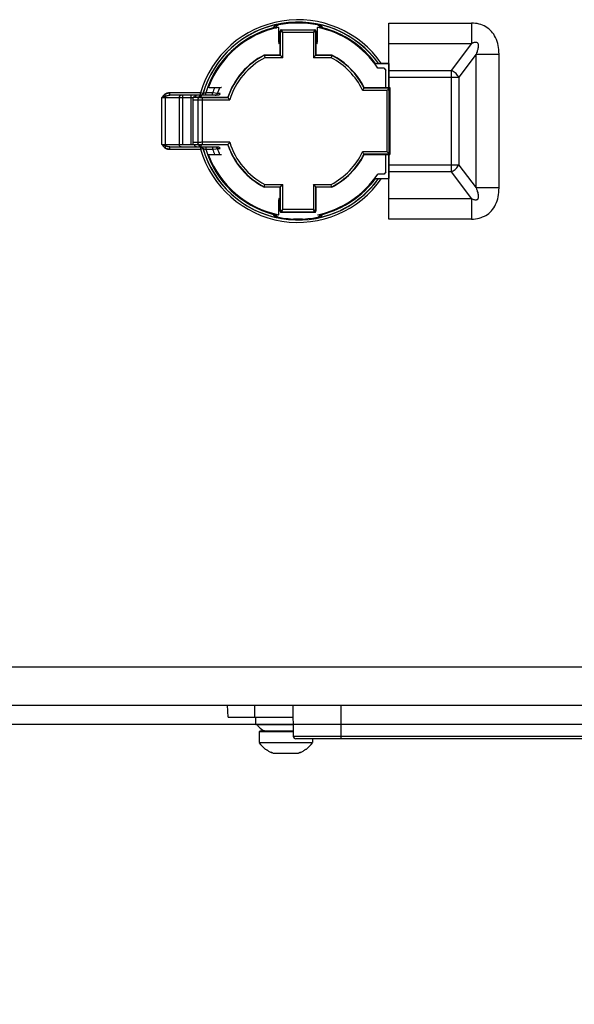
# Model space of a CAD drawing. Units: inches. Extents: x 0 to 1734, y 0 to 1122.
# Drawn here: x 1115 to 1173, y 385 to 489 of the extents above; entities that cross this region are included whole.
import ezdxf

# ---------------------------------------------------------------- set-up
doc = ezdxf.new("R2010")
doc.units = ezdxf.units.IN
doc.header["$LTSCALE"] = 1.87
doc.header["$MEASUREMENT"] = 0
doc.header["$PDMODE"] = 3
doc.header["$PDSIZE"] = 0.3125
doc.layers.get('0').update_dxf_attribs({"linetype": 'CONTINUOUS'})
doc.layers.get('Defpoints').update_dxf_attribs({"linetype": 'CONTINUOUS'})
doc.layers.add('DATUM_CURVE', color=7, linetype='CONTINUOUS')
doc.styles.get("Standard").update_dxf_attribs({"font": 'txt', "width": 0.8})
doc.dimstyles.new('DIMSTYLE_1', dxfattribs={"dimscale": 25.4, "dimtxt": 0.15625, "dimasz": 0.1875, "dimexe": 0.125, "dimexo": 0.0625, "dimgap": 0.078125, "dimtad": 0, "dimtih": 1, "dimtoh": 1, "dimdec": 0, "dimzin": 4, "dimdsep": 46, "dimtxsty": 'STANDARD', "dimblk": 'CLOSED', "dimcen": 0.09, "dimadec": 0, "dimazin": 0, "dimtfac": 1, "dimtdec": 0, "dimtofl": 0, "dimtmove": 0, "dimatfit": 3, "dimldrblk": 'CLOSED', "dimfxl": 1, "dimtolj": 1, "dimtzin": 4, "dimarcsym": 0})

# ---------------------------------------------------------------- blocks, each defined once
blk = doc.blocks.new('_CLOSED')
at = {"color": 0, "linetype": 'ByBlock'}
for p, q in [((0, 0), (-1, 0.167)), ((-1, 0.167), (-1, -0.167)), ((-1, -0.167), (0, 0)), ((-1, 0), (0, 0))]:
    blk.add_line(p, q, dxfattribs=at)
blk = doc.blocks.new('*D2')
at = {"color": 0, "linetype": 'Continuous', "lineweight": -2, "transparency": 16777216}
for p, q in [((979.75, 415.31), (979.75, 377.64)), ((1230.67, 397.66), (1230.67, 377.64)), ((984.52, 380.81), (1093.17, 380.81)), ((1225.9, 380.81), (1117.25, 380.81))]:
    blk.add_line(p, q, dxfattribs=at)
at = {"layer": 'Defpoints', "color": 0, "linetype": 'Continuous', "transparency": 16777216}
for p in [(979.75, 416.89), (1230.67, 399.25), (1230.67, 380.81)]:
    blk.add_point(p, dxfattribs=at)
at = {"color": 0, "linetype": 'Continuous', "lineweight": -2, "transparency": 16777216, "xscale": 4.762499999999999, "yscale": 4.762499999999999, "zscale": 4.762499999999999, "rotation": 180}
blk.add_blockref('_CLOSED', (979.75, 380.81), dxfattribs=at)
at = {"color": 0, "linetype": 'Continuous', "lineweight": -2, "transparency": 16777216, "xscale": 4.762499999999999, "yscale": 4.762499999999999, "zscale": 4.762499999999999}
blk.add_blockref('_CLOSED', (1230.67, 380.81), dxfattribs=at)
at = {"color": 0, "linetype": 'Continuous', "transparency": 16777216, "insert": (1105.21, 382.8), "char_height": 3.9688, "attachment_point": 2}
blk.add_mtext('\\A1;251 REF', dxfattribs=at)

msp = doc.modelspace()

# ---------------------------------------------------------------- linework, layer by layer
at = {"color": 9, "linetype": 'Continuous'}
for p, q in [((1141.57, 487.87), (1141.59, 487.93)), ((1141.57, 487.87), (1141.87, 487.87)), ((1141.57, 487.79), (1141.57, 487.87)), ((1141.86, 487.96), (1141.87, 487.97)), ((1141.87, 487.97), (1141.87, 487.98)), ((1142.08, 488.25), (1142.07, 488.17)), ((1142.28, 487.5), (1142.25, 487.53)), ((1142.53, 487.37), (1142.28, 487.5)), ((1142.28, 484.99), (1142.28, 487.5)), ((1142.4, 487.63), (1142.38, 487.65)), ((1145.86, 487.63), (1142.4, 487.63)), ((1142.53, 487.37), (1142.4, 487.63)), ((1145.82, 487.55), (1145.79, 487.48)), ((1145.89, 487.65), (1145.86, 487.63)), ((1145.99, 487.5), (1145.98, 487.5)), ((1146.01, 487.53), (1145.99, 487.5)), ((1145.99, 487.5), (1145.99, 484.99)), ((1146.19, 488.23), (1146.19, 488.25)), ((1146.19, 488.17), (1146.19, 488.23)), ((1146.39, 487.97), (1146.39, 487.98)), ((1146.41, 487.96), (1146.39, 487.97)), ((1146.69, 487.87), (1146.39, 487.87)), ((1146.68, 487.93), (1146.69, 487.87)), ((1146.69, 487.87), (1146.69, 487.79)), ((1153.67, 488.37), (1162.32, 488.37)), ((1162.32, 488.37), (1162.32, 486.24)), ((1145.74, 487.37), (1142.53, 487.37)), ((1142.53, 484.73), (1142.53, 487.37)), ((1145.76, 487.39), (1145.74, 487.37)), ((1145.74, 487.37), (1145.74, 484.73)), ((1145.84, 487.43), (1145.76, 487.39)), ((1153.67, 486.24), (1162.32, 486.24)), ((1162.32, 486.24), (1160.19, 483.4)), ((1142.28, 484.99), (1140.6, 484.99)), ((1142.53, 484.73), (1140.66, 484.73)), ((1147.61, 484.73), (1145.74, 484.73)), ((1147.67, 484.99), (1145.99, 484.99)), ((1162.8, 485.1), (1160.99, 482.69)), ((1162.8, 485.1), (1165.21, 485.1)), ((1162.8, 471.08), (1162.8, 485.1)), ((1165.21, 471.08), (1165.21, 485.1)), ((1153.67, 483.4), (1160.19, 483.4)), ((1160.19, 483.4), (1160.19, 472.77)), ((1153.67, 482.69), (1160.99, 482.69)), ((1160.99, 482.69), (1160.99, 473.48)), ((1150.9, 481.32), (1153.49, 481.32)), ((1151.06, 481.57), (1153.74, 481.57)), ((1153.49, 474.85), (1153.49, 481.32)), ((1153.74, 474.6), (1153.74, 481.57)), ((1129.87, 480.55), (1133.15, 480.55)), ((1129.87, 475.63), (1129.87, 480.55)), ((1130.03, 480.6), (1129.97, 480.58)), ((1130.27, 480.7), (1130.12, 480.85)), ((1130.27, 480.7), (1130.2, 480.67)), ((1130.23, 475.63), (1130.23, 480.55)), ((1133.92, 481.05), (1130.69, 481.05)), ((1130.69, 480.8), (1130.69, 481.05)), ((1131.69, 475.63), (1131.69, 480.55)), ((1132.05, 475.63), (1132.05, 480.8)), ((1132.94, 475.63), (1132.94, 480.8)), ((1133.15, 480.58), (1133.27, 480.58)), ((1133.15, 480.33), (1133.24, 480.33)), ((1133.24, 480.33), (1133.33, 480.33)), ((1133.27, 480.58), (1133.4, 480.58)), ((1133.4, 480.58), (1133.51, 480.58)), ((1133.62, 480.32), (1133.69, 480.32)), ((1133.62, 480.32), (1133.62, 475.85)), ((1133.69, 480.32), (1133.76, 480.32)), ((1133.76, 480.32), (1133.89, 480.32)), ((1133.89, 480.32), (1134.02, 480.32)), ((1133.9, 480.57), (1133.95, 480.57)), ((1134.16, 480.98), (1133.92, 481.05)), ((1133.92, 480.8), (1133.92, 481.05)), ((1133.95, 480.57), (1134, 480.57)), ((1134, 480.57), (1134.06, 480.57)), ((1134.02, 480.32), (1136.97, 480.32)), ((1134.06, 480.57), (1136.79, 480.57)), ((1134.11, 475.6), (1134.11, 480.57)), ((1134.18, 480.98), (1134.16, 480.98)), ((1134.31, 481.01), (1134.27, 481)), ((1134.37, 481.02), (1134.31, 481.01)), ((1134.44, 481.04), (1134.37, 481.02)), ((1134.46, 481.05), (1134.44, 481.04)), ((1135.18, 481.05), (1134.46, 481.05)), ((1134.46, 480.8), (1134.46, 481.05)), ((1135.23, 481.04), (1135.18, 481.05)), ((1135.18, 480.8), (1135.18, 481.05)), ((1135.43, 481.01), (1135.23, 481.04)), ((1135.66, 480.97), (1135.43, 481.01)), ((1135.67, 480.97), (1135.66, 480.97)), ((1135.97, 480.97), (1135.67, 480.97)), ((1129.87, 475.63), (1133.15, 475.63)), ((1129.87, 475.63), (1129.93, 475.61)), ((1129.87, 475.63), (1129.9, 475.59)), ((1129.9, 475.59), (1129.93, 475.55)), ((1130.27, 475.48), (1130.12, 475.32)), ((1130.2, 475.5), (1130.27, 475.48)), ((1130.69, 475.13), (1130.69, 475.38)), ((1130.69, 475.13), (1133.92, 475.13)), ((1133.27, 475.59), (1133.15, 475.59)), ((1133.4, 475.59), (1133.27, 475.59)), ((1133.37, 475.84), (1133.28, 475.84)), ((1133.45, 475.84), (1133.37, 475.84)), ((1133.51, 475.59), (1133.4, 475.59)), ((1133.62, 475.59), (1133.51, 475.59)), ((1133.69, 475.85), (1133.62, 475.85)), ((1133.76, 475.85), (1133.69, 475.85)), ((1133.89, 475.85), (1133.76, 475.85)), ((1133.87, 475.6), (1133.83, 475.6)), ((1133.92, 475.6), (1133.87, 475.6)), ((1134.02, 475.86), (1133.89, 475.85)), ((1133.97, 475.6), (1133.92, 475.6)), ((1133.92, 475.38), (1133.92, 475.13)), ((1133.92, 475.13), (1134.16, 475.2)), ((1134.03, 475.6), (1133.97, 475.6)), ((1136.97, 475.86), (1134.02, 475.86)), ((1134.08, 475.6), (1134.03, 475.6)), ((1136.79, 475.6), (1134.08, 475.6)), ((1134.16, 475.2), (1134.18, 475.2)), ((1134.18, 475.2), (1134.3, 475.17)), ((1134.3, 475.17), (1134.36, 475.15)), ((1134.46, 475.38), (1134.46, 475.13)), ((1134.46, 475.13), (1135.18, 475.13)), ((1135.18, 475.38), (1135.18, 475.13)), ((1135.18, 475.13), (1135.55, 475.19)), ((1135.55, 475.19), (1135.67, 475.21)), ((1135.67, 475.21), (1135.82, 475.21)), ((1135.82, 475.21), (1135.97, 475.21)), ((1153.49, 474.85), (1150.9, 474.85)), ((1153.74, 474.6), (1151.06, 474.6)), ((1160.99, 473.48), (1153.67, 473.48)), ((1160.99, 473.48), (1162.8, 471.08)), ((1160.19, 472.77), (1153.67, 472.77)), ((1160.19, 472.77), (1162.32, 469.94)), ((1140.6, 471.19), (1142.28, 471.19)), ((1140.66, 471.44), (1142.53, 471.44)), ((1142.28, 468.67), (1142.28, 471.19)), ((1142.53, 468.8), (1142.53, 471.44)), ((1145.74, 471.44), (1147.61, 471.44)), ((1145.74, 471.44), (1145.74, 468.8)), ((1145.99, 471.19), (1147.67, 471.19)), ((1145.99, 471.19), (1145.99, 468.67)), ((1165.21, 471.08), (1162.8, 471.08)), ((1162.32, 469.94), (1153.67, 469.94)), ((1162.32, 469.94), (1162.32, 467.81)), ((1141.57, 468.3), (1141.57, 468.38)), ((1141.57, 468.3), (1141.87, 468.3)), ((1141.59, 468.25), (1141.57, 468.3)), ((1141.86, 468.21), (1141.87, 468.2)), ((1141.87, 468.2), (1141.87, 468.19)), ((1142.07, 468), (1142.08, 467.94)), ((1142.08, 467.94), (1142.08, 467.93)), ((1142.25, 468.65), (1142.28, 468.67)), ((1142.28, 468.67), (1142.53, 468.8)), ((1142.38, 468.52), (1142.4, 468.55)), ((1142.4, 468.55), (1142.53, 468.8)), ((1145.86, 468.55), (1142.4, 468.55)), ((1145.74, 468.8), (1142.53, 468.8)), ((1145.99, 468.67), (1145.74, 468.8)), ((1145.86, 468.55), (1145.74, 468.8)), ((1145.89, 468.52), (1145.86, 468.55)), ((1146.01, 468.65), (1145.99, 468.67)), ((1146.19, 467.93), (1146.19, 468)), ((1146.39, 468.3), (1146.69, 468.3)), ((1146.63, 468.25), (1146.68, 468.25)), ((1146.68, 468.25), (1146.69, 468.3)), ((1146.69, 468.3), (1146.69, 468.38)), ((1162.32, 467.81), (1153.67, 467.81)), ((984.31, 420.83), (1226.82, 420.83)), ((1139.62, 415.56), (1139.62, 416.81)), ((1148.65, 413.3), (1148.65, 416.81)), ((1223.13, 413.55), (1143.64, 413.55))]:
    msp.add_line(p, q, dxfattribs=at)
at = {"color": 7, "linetype": 'Continuous'}
for p, q in [((1141.87, 487.87), (1141.87, 487.98)), ((1142.13, 486.36), (1142.12, 487.68)), ((1142.25, 485.01), (1142.25, 487.53)), ((1142.38, 487.65), (1145.89, 487.65)), ((1144.61, 488.37), (1143.66, 488.37)), ((1146.01, 485.01), (1146.01, 487.53)), ((1146.39, 487.98), (1146.39, 487.87)), ((1153.67, 481.6), (1153.67, 488.37)), ((1142.13, 486.23), (1142.15, 486.18)), ((1146.11, 486.18), (1146.13, 486.23)), ((1140.59, 485.01), (1142.25, 485.01)), ((1140.59, 485.01), (1140.6, 484.99)), ((1142.28, 484.99), (1142.25, 485.01)), ((1142.39, 484.88), (1142.4, 484.86)), ((1142.4, 484.86), (1142.51, 484.75)), ((1142.51, 484.75), (1142.53, 484.73)), ((1145.75, 484.75), (1145.74, 484.73)), ((1145.86, 484.86), (1145.75, 484.75)), ((1145.88, 484.88), (1145.86, 484.86)), ((1145.99, 484.99), (1146.01, 485.01)), ((1146.01, 485.01), (1147.67, 485.01)), ((1147.66, 484.96), (1147.64, 484.88)), ((1147.64, 484.88), (1147.64, 484.86)), ((1147.67, 485.01), (1147.67, 484.99)), ((1152.16, 484.11), (1153.67, 484.11)), ((1153.18, 483.64), (1152.49, 483.64)), ((1153.18, 483.64), (1153.18, 483.64)), ((1153.18, 483.64), (1153.35, 483.39)), ((1153.35, 481.6), (1153.35, 483.39)), ((1136.05, 481.61), (1136.09, 481.6)), ((1136.11, 481.6), (1136.09, 481.6)), ((1151.06, 481.57), (1151.07, 481.6)), ((1151.07, 481.6), (1152.26, 481.6)), ((1152.26, 481.6), (1153.77, 481.6)), ((1153.51, 481.34), (1153.49, 481.32)), ((1153.66, 481.5), (1153.51, 481.34)), ((1153.74, 481.57), (1153.77, 481.6)), ((1153.77, 481.6), (1153.77, 474.58)), ((1133.92, 480.8), (1130.69, 480.8)), ((1133.57, 480.59), (1133.15, 480.59)), ((1133.15, 475.59), (1133.15, 480.59)), ((1135.73, 480.8), (1133.94, 480.8)), ((1134.03, 480.6), (1136.77, 480.6)), ((1136.77, 480.6), (1136.79, 480.57)), ((1130.69, 475.38), (1133.92, 475.38)), ((1133.57, 475.59), (1133.15, 475.59)), ((1133.93, 475.38), (1135.73, 475.38)), ((1136.77, 475.58), (1134.03, 475.58)), ((1136.77, 475.58), (1136.79, 475.6)), ((1135.93, 474.55), (1135.01, 474.55)), ((1136.09, 474.57), (1136.05, 474.56)), ((1136.09, 474.57), (1136.11, 474.57)), ((1151.06, 474.6), (1151.07, 474.57)), ((1151.07, 474.57), (1152.26, 474.57)), ((1152.26, 474.57), (1153.77, 474.58)), ((1153.35, 472.78), (1153.35, 474.58)), ((1153.51, 474.83), (1153.49, 474.85)), ((1153.66, 474.68), (1153.51, 474.83)), ((1153.67, 467.81), (1153.67, 474.58)), ((1153.74, 474.6), (1153.77, 474.58)), ((1152.16, 472.07), (1153.67, 472.07)), ((1153.18, 472.53), (1152.49, 472.53)), ((1153.35, 472.78), (1153.18, 472.53)), ((1153.18, 472.53), (1153.18, 472.53)), ((1140.59, 471.16), (1140.6, 471.19)), ((1142.25, 471.16), (1140.59, 471.16)), ((1140.6, 471.21), (1140.62, 471.29)), ((1140.62, 471.29), (1140.63, 471.32)), ((1142.28, 471.19), (1142.25, 471.16)), ((1142.25, 468.65), (1142.25, 471.16)), ((1142.39, 471.3), (1142.4, 471.31)), ((1142.4, 471.31), (1142.51, 471.42)), ((1142.51, 471.42), (1142.53, 471.44)), ((1145.75, 471.42), (1145.74, 471.44)), ((1145.86, 471.31), (1145.75, 471.42)), ((1145.88, 471.3), (1145.86, 471.31)), ((1145.99, 471.19), (1146.01, 471.16)), ((1147.67, 471.16), (1146.01, 471.16)), ((1146.01, 468.65), (1146.01, 471.16)), ((1147.61, 471.41), (1147.61, 471.44)), ((1147.65, 471.27), (1147.61, 471.41)), ((1147.66, 471.21), (1147.65, 471.27)), ((1147.67, 471.16), (1147.67, 471.19)), ((1142.15, 469.99), (1142.13, 469.94)), ((1141.87, 468.19), (1141.87, 468.3)), ((1142.38, 468.52), (1145.89, 468.52)), ((1146.39, 468.19), (1146.39, 468.3)), ((1144.61, 467.81), (1143.66, 467.81)), ((983.38, 416.81), (1227.23, 416.81)), ((1136.82, 415.56), (1136.75, 416.81)), ((1143.59, 416.81), (1143.64, 413.55)), ((1136.82, 415.56), (1143.61, 415.56)), ((1139.7, 414.8), (1139.7, 415.56)), ((1139.7, 414.8), (1143.62, 414.8)), ((1140.13, 414.09), (1140.06, 414.02)), ((1143.64, 414.02), (1140.06, 414.02)), ((1140.06, 414.02), (1140.06, 412.89)), ((1143.63, 414.09), (1140.13, 414.09)), ((1222.88, 413.3), (1143.89, 413.3)), ((1145.64, 413.3), (1145.64, 412.89)), ((1140.06, 412.89), (1145.64, 412.89)), ((1140.72, 412.19), (1140.72, 412.22)), ((1140.84, 412.13), (1140.78, 412.17)), ((1140.84, 412.13), (1140.9, 412.09)), ((1140.96, 412.05), (1140.9, 412.09)), ((1144.98, 412.22), (1144.98, 412.19)), ((1141.1, 411.97), (1141.17, 411.93)), ((1141.52, 411.78), (1144.18, 411.78)), ((1144.25, 411.81), (1144.18, 411.78)), ((1144.25, 411.81), (1144.32, 411.84)), ((1144.38, 411.87), (1144.32, 411.84)), ((1144.32, 411.84), (1144.38, 411.87)), ((1144.52, 411.93), (1144.59, 411.97))]:
    msp.add_line(p, q, dxfattribs=at)
at = {"color": 9, "linetype": 'Continuous'}
for points in [[(1141.59, 487.93), (1141.64, 487.93), (1141.69, 487.93), (1141.73, 487.93), (1141.77, 487.94), (1141.81, 487.95), (1141.84, 487.95), (1141.86, 487.96)], [(1141.59, 487.93), (1141.59, 487.95), (1141.6, 487.96)], [(1141.6, 487.96), (1141.61, 487.98), (1141.63, 488), (1141.64, 488.02), (1141.66, 488.04), (1141.67, 488.05), (1141.69, 488.07), (1141.71, 488.09), (1141.73, 488.1), (1141.76, 488.12), (1141.78, 488.13), (1141.81, 488.15), (1141.83, 488.16), (1141.86, 488.18), (1141.89, 488.19), (1141.93, 488.2), (1141.96, 488.22), (1142, 488.23), (1142.04, 488.24), (1142.08, 488.25)], [(1142.28, 487.5), (1142.28, 487.52), (1142.28, 487.54), (1142.29, 487.56), (1142.31, 487.58), (1142.32, 487.6), (1142.34, 487.61), (1142.36, 487.62), (1142.38, 487.62), (1142.4, 487.63)], [(1145.79, 487.48), (1145.75, 487.4), (1145.74, 487.37)], [(1145.86, 487.63), (1145.86, 487.62), (1145.82, 487.55)], [(1145.98, 487.5), (1145.89, 487.45), (1145.84, 487.43)], [(1145.99, 487.5), (1145.99, 487.52), (1145.98, 487.54), (1145.97, 487.56), (1145.96, 487.58), (1145.94, 487.6), (1145.92, 487.61), (1145.91, 487.62), (1145.88, 487.62), (1145.86, 487.63)], [(1146.19, 488.25), (1146.21, 488.24), (1146.22, 488.24), (1146.24, 488.23), (1146.26, 488.23), (1146.28, 488.22), (1146.29, 488.22), (1146.31, 488.21), (1146.33, 488.21), (1146.34, 488.2), (1146.36, 488.19), (1146.38, 488.19), (1146.39, 488.18), (1146.41, 488.17), (1146.42, 488.17), (1146.44, 488.16), (1146.45, 488.15), (1146.47, 488.14), (1146.48, 488.13), (1146.5, 488.12), (1146.51, 488.12), (1146.53, 488.11), (1146.54, 488.1), (1146.55, 488.09), (1146.57, 488.08), (1146.58, 488.07), (1146.59, 488.06), (1146.6, 488.04), (1146.61, 488.03), (1146.62, 488.02), (1146.63, 488.01), (1146.64, 488), (1146.65, 487.98), (1146.66, 487.97), (1146.67, 487.95), (1146.67, 487.94), (1146.68, 487.93)], [(1146.68, 487.93), (1146.63, 487.93), (1146.58, 487.93), (1146.53, 487.93), (1146.49, 487.94), (1146.46, 487.95), (1146.43, 487.95), (1146.41, 487.96)], [(1165.21, 485.1), (1165.2, 485.34), (1165.19, 485.58), (1165.16, 485.81), (1165.12, 486.03), (1165.07, 486.24), (1165.01, 486.45), (1164.93, 486.65), (1164.85, 486.84), (1164.75, 487.02), (1164.65, 487.19), (1164.53, 487.35), (1164.41, 487.5), (1164.28, 487.64), (1164.13, 487.76), (1163.98, 487.88), (1163.83, 487.98), (1163.66, 488.07), (1163.49, 488.15), (1163.31, 488.21), (1163.13, 488.27), (1162.93, 488.31), (1162.74, 488.34), (1162.53, 488.36), (1162.32, 488.37)], [(1162.32, 486.24), (1162.41, 486.28), (1162.49, 486.32), (1162.56, 486.34), (1162.63, 486.36), (1162.7, 486.37), (1162.76, 486.38), (1162.81, 486.37), (1162.86, 486.36), (1162.9, 486.34), (1162.94, 486.31), (1162.97, 486.27), (1163, 486.23), (1163.01, 486.17), (1163.03, 486.11), (1163.03, 486.04), (1163.03, 485.96), (1163.03, 485.88), (1163.01, 485.79), (1162.99, 485.69), (1162.97, 485.58), (1162.93, 485.47), (1162.9, 485.35), (1162.85, 485.23), (1162.8, 485.1)], [(1160.99, 482.69), (1160.94, 482.79), (1160.87, 482.88), (1160.8, 482.98), (1160.71, 483.07), (1160.62, 483.15), (1160.52, 483.23), (1160.41, 483.29), (1160.3, 483.35), (1160.19, 483.4)], [(1130.07, 480.8), (1130.05, 480.78), (1130.04, 480.76), (1130.02, 480.74), (1130, 480.72), (1129.99, 480.7), (1129.97, 480.68), (1129.96, 480.66), (1129.94, 480.64), (1129.92, 480.62), (1129.91, 480.59), (1129.89, 480.57), (1129.87, 480.55)], [(1129.97, 480.58), (1129.91, 480.56), (1129.87, 480.55)], [(1130.2, 480.67), (1130.18, 480.66), (1130.16, 480.65), (1130.14, 480.64), (1130.11, 480.63), (1130.09, 480.62), (1130.06, 480.61), (1130.03, 480.6)], [(1130.12, 480.85), (1130.12, 480.84), (1130.11, 480.83), (1130.1, 480.83), (1130.09, 480.82), (1130.08, 480.81), (1130.07, 480.8)], [(1130.29, 480.96), (1130.27, 480.95), (1130.25, 480.94), (1130.23, 480.93), (1130.2, 480.91), (1130.18, 480.9), (1130.16, 480.88), (1130.14, 480.87), (1130.12, 480.85)], [(1130.23, 480.55), (1130.23, 480.57), (1130.23, 480.6), (1130.24, 480.63), (1130.24, 480.65), (1130.25, 480.68), (1130.27, 480.7)], [(1130.27, 480.7), (1130.28, 480.71), (1130.29, 480.72), (1130.31, 480.72), (1130.33, 480.73), (1130.34, 480.74), (1130.36, 480.74), (1130.37, 480.75), (1130.39, 480.75), (1130.41, 480.76), (1130.43, 480.77), (1130.45, 480.77), (1130.47, 480.77), (1130.49, 480.78), (1130.51, 480.78), (1130.53, 480.79), (1130.56, 480.79), (1130.58, 480.79), (1130.61, 480.79), (1130.63, 480.8), (1130.66, 480.8), (1130.69, 480.8)], [(1130.69, 481.05), (1130.65, 481.05), (1130.61, 481.04), (1130.58, 481.04), (1130.54, 481.04), (1130.51, 481.03), (1130.48, 481.03), (1130.45, 481.02), (1130.42, 481.01), (1130.39, 481), (1130.37, 480.99), (1130.34, 480.98), (1130.32, 480.97), (1130.29, 480.96)], [(1131.69, 480.55), (1131.69, 480.59), (1131.7, 480.63), (1131.71, 480.67), (1131.73, 480.71), (1131.75, 480.74), (1131.78, 480.76), (1131.81, 480.78), (1131.84, 480.79), (1131.87, 480.8)], [(1133.32, 480.67), (1133.34, 480.71), (1133.36, 480.74), (1133.39, 480.76), (1133.41, 480.78), (1133.44, 480.79), (1133.48, 480.8)], [(1133.33, 480.33), (1133.41, 480.33), (1133.45, 480.33), (1133.49, 480.33), (1133.52, 480.33), (1133.56, 480.33), (1133.59, 480.33), (1133.62, 480.32)], [(1133.51, 480.58), (1133.62, 480.58), (1133.67, 480.58), (1133.72, 480.58), (1133.77, 480.58)], [(1133.81, 480.57), (1133.79, 480.57), (1133.76, 480.56), (1133.74, 480.55), (1133.72, 480.54), (1133.7, 480.52), (1133.68, 480.5), (1133.66, 480.47), (1133.65, 480.45), (1133.64, 480.42), (1133.63, 480.39), (1133.62, 480.36), (1133.62, 480.32)], [(1133.77, 480.63), (1133.78, 480.67), (1133.8, 480.71), (1133.82, 480.74), (1133.85, 480.76)], [(1133.77, 480.58), (1133.83, 480.57), (1133.85, 480.57), (1133.9, 480.57)], [(1133.94, 480.8), (1133.97, 480.8), (1134.01, 480.81), (1134.04, 480.82), (1134.07, 480.84), (1134.1, 480.86), (1134.13, 480.88), (1134.15, 480.91), (1134.17, 480.94), (1134.18, 480.98)], [(1134.22, 480.99), (1134.21, 480.99), (1134.2, 480.98), (1134.19, 480.98), (1134.18, 480.98), (1134.18, 480.98)], [(1134.27, 481), (1134.26, 481), (1134.22, 480.99)], [(1135.44, 480.8), (1135.47, 480.8), (1135.51, 480.81), (1135.54, 480.82), (1135.57, 480.83)], [(1135.57, 480.83), (1135.6, 480.85), (1135.62, 480.88), (1135.64, 480.91), (1135.66, 480.94), (1135.67, 480.97)], [(1129.93, 475.61), (1129.98, 475.59), (1130.01, 475.58), (1130.03, 475.57), (1130.05, 475.56), (1130.08, 475.55), (1130.1, 475.55), (1130.12, 475.54), (1130.13, 475.53), (1130.15, 475.52), (1130.17, 475.52), (1130.19, 475.51), (1130.2, 475.5)], [(1129.93, 475.55), (1129.94, 475.53), (1129.96, 475.51), (1129.97, 475.5), (1129.98, 475.48), (1129.99, 475.46), (1130.01, 475.45), (1130.02, 475.43), (1130.03, 475.42), (1130.04, 475.41), (1130.06, 475.39), (1130.07, 475.38)], [(1130.07, 475.38), (1130.08, 475.37), (1130.09, 475.36), (1130.1, 475.35), (1130.11, 475.34), (1130.11, 475.33), (1130.12, 475.32)], [(1130.12, 475.32), (1130.15, 475.3), (1130.18, 475.28), (1130.21, 475.26), (1130.24, 475.24), (1130.27, 475.22), (1130.31, 475.2), (1130.34, 475.19), (1130.38, 475.18), (1130.42, 475.16), (1130.46, 475.15), (1130.5, 475.14), (1130.55, 475.14), (1130.59, 475.13), (1130.64, 475.13), (1130.69, 475.13)], [(1130.27, 475.48), (1130.25, 475.5), (1130.24, 475.52), (1130.24, 475.55), (1130.23, 475.57), (1130.23, 475.6), (1130.23, 475.63)], [(1130.69, 475.38), (1130.65, 475.38), (1130.62, 475.38), (1130.58, 475.38), (1130.55, 475.39), (1130.52, 475.39), (1130.49, 475.4), (1130.46, 475.4), (1130.43, 475.41), (1130.4, 475.42), (1130.38, 475.42), (1130.35, 475.43), (1130.33, 475.44), (1130.31, 475.45), (1130.28, 475.46), (1130.27, 475.48)], [(1131.87, 475.38), (1131.84, 475.38), (1131.81, 475.39), (1131.78, 475.41), (1131.75, 475.44), (1131.73, 475.47), (1131.71, 475.5), (1131.7, 475.54), (1131.69, 475.58), (1131.69, 475.63)], [(1133.28, 475.84), (1133.19, 475.84), (1133.15, 475.84)], [(1133.48, 475.38), (1133.44, 475.38), (1133.41, 475.39), (1133.39, 475.41), (1133.36, 475.44), (1133.34, 475.47), (1133.32, 475.5), (1133.31, 475.54), (1133.3, 475.58), (1133.3, 475.63)], [(1133.62, 475.85), (1133.59, 475.85), (1133.56, 475.85), (1133.52, 475.85), (1133.49, 475.84), (1133.45, 475.84)], [(1133.81, 475.6), (1133.79, 475.6), (1133.76, 475.61), (1133.74, 475.62), (1133.72, 475.64), (1133.7, 475.65), (1133.68, 475.68), (1133.66, 475.7), (1133.65, 475.73), (1133.64, 475.76), (1133.63, 475.79), (1133.62, 475.82), (1133.62, 475.85)], [(1133.83, 475.6), (1133.77, 475.6), (1133.72, 475.6), (1133.67, 475.6), (1133.62, 475.59)], [(1133.78, 475.5), (1133.77, 475.54), (1133.76, 475.58), (1133.76, 475.63)], [(1133.93, 475.38), (1133.9, 475.38), (1133.87, 475.39), (1133.85, 475.41), (1133.82, 475.44), (1133.8, 475.47), (1133.78, 475.5)], [(1133.94, 475.38), (1133.97, 475.37), (1134.01, 475.37), (1134.04, 475.35), (1134.07, 475.34), (1134.1, 475.32), (1134.13, 475.29), (1134.15, 475.26), (1134.17, 475.23), (1134.18, 475.2)], [(1134.36, 475.15), (1134.39, 475.14), (1134.42, 475.14), (1134.46, 475.13)], [(1135.44, 475.38), (1135.47, 475.37), (1135.51, 475.37), (1135.54, 475.36), (1135.57, 475.34)], [(1135.57, 475.34), (1135.6, 475.32), (1135.62, 475.3), (1135.64, 475.27), (1135.66, 475.24), (1135.67, 475.21)], [(1160.19, 472.77), (1160.3, 472.82), (1160.41, 472.88), (1160.52, 472.95), (1160.62, 473.02), (1160.71, 473.11), (1160.8, 473.2), (1160.87, 473.29), (1160.94, 473.39), (1160.99, 473.48)], [(1162.32, 467.81), (1162.53, 467.81), (1162.74, 467.83), (1162.94, 467.86), (1163.13, 467.91), (1163.32, 467.96), (1163.49, 468.03), (1163.67, 468.11), (1163.83, 468.2), (1163.99, 468.3), (1164.14, 468.41), (1164.28, 468.54), (1164.41, 468.68), (1164.54, 468.83), (1164.65, 468.99), (1164.76, 469.16), (1164.85, 469.34), (1164.93, 469.53), (1165.01, 469.73), (1165.07, 469.94), (1165.12, 470.15), (1165.16, 470.37), (1165.19, 470.6), (1165.2, 470.83), (1165.21, 471.08)], [(1162.8, 471.08), (1162.85, 470.95), (1162.9, 470.82), (1162.93, 470.71), (1162.97, 470.59), (1162.99, 470.49), (1163.01, 470.39), (1163.03, 470.3), (1163.03, 470.21), (1163.03, 470.13), (1163.03, 470.07), (1163.01, 470), (1163, 469.95), (1162.97, 469.9), (1162.94, 469.87), (1162.9, 469.84), (1162.86, 469.82), (1162.81, 469.8), (1162.76, 469.8), (1162.7, 469.8), (1162.63, 469.81), (1162.56, 469.83), (1162.49, 469.86), (1162.41, 469.89), (1162.32, 469.94)], [(1141.59, 468.25), (1141.64, 468.25), (1141.69, 468.24), (1141.73, 468.24), (1141.77, 468.23), (1141.81, 468.23), (1141.84, 468.22), (1141.86, 468.21)], [(1142.08, 467.93), (1142.06, 467.93), (1142.04, 467.94), (1142.02, 467.94), (1142.01, 467.94), (1141.99, 467.95), (1141.97, 467.96), (1141.95, 467.96), (1141.94, 467.97), (1141.92, 467.97), (1141.91, 467.98), (1141.89, 467.99), (1141.87, 467.99), (1141.86, 468), (1141.84, 468.01), (1141.83, 468.02), (1141.81, 468.02), (1141.8, 468.03), (1141.78, 468.04), (1141.77, 468.05), (1141.75, 468.06), (1141.74, 468.07), (1141.73, 468.08), (1141.71, 468.09), (1141.7, 468.1), (1141.69, 468.11), (1141.67, 468.12), (1141.66, 468.13), (1141.65, 468.14), (1141.64, 468.15), (1141.63, 468.17), (1141.62, 468.18), (1141.61, 468.19), (1141.6, 468.21), (1141.6, 468.22), (1141.59, 468.23), (1141.59, 468.25)], [(1142.28, 468.67), (1142.28, 468.65), (1142.28, 468.63), (1142.29, 468.61), (1142.31, 468.59), (1142.32, 468.58), (1142.34, 468.57), (1142.36, 468.56), (1142.38, 468.55), (1142.4, 468.55)], [(1145.86, 468.55), (1145.88, 468.55), (1145.91, 468.56), (1145.92, 468.57), (1145.94, 468.58), (1145.96, 468.59), (1145.97, 468.61), (1145.98, 468.63), (1145.99, 468.65), (1145.99, 468.67)], [(1146.19, 467.93), (1146.22, 467.93), (1146.24, 467.94), (1146.26, 467.95), (1146.29, 467.95), (1146.31, 467.96), (1146.33, 467.97), (1146.35, 467.98), (1146.37, 467.98), (1146.39, 467.99), (1146.4, 468), (1146.42, 468.01), (1146.44, 468.01), (1146.45, 468.02), (1146.47, 468.03), (1146.48, 468.04), (1146.5, 468.05), (1146.51, 468.06), (1146.53, 468.07), (1146.54, 468.08), (1146.56, 468.09), (1146.57, 468.1), (1146.58, 468.11), (1146.6, 468.13), (1146.61, 468.14), (1146.62, 468.15), (1146.64, 468.17), (1146.65, 468.19), (1146.66, 468.21), (1146.67, 468.23), (1146.68, 468.25)], [(1146.39, 468.19), (1146.39, 468.2), (1146.41, 468.21), (1146.43, 468.22), (1146.46, 468.23), (1146.49, 468.23), (1146.53, 468.24), (1146.58, 468.24), (1146.63, 468.25)]]:
    msp.add_lwpolyline(points, dxfattribs=at)
at = {"color": 7, "linetype": 'Continuous'}
for points in [[(1141.87, 487.98), (1141.87, 488), (1141.88, 488.02), (1141.88, 488.03), (1141.88, 488.05), (1141.89, 488.07), (1141.89, 488.08), (1141.9, 488.1), (1141.91, 488.11), (1141.91, 488.12), (1141.92, 488.14), (1141.93, 488.15), (1141.94, 488.16), (1141.95, 488.17), (1141.97, 488.19), (1141.98, 488.2)], [(1142.07, 488.17), (1142.04, 488.16), (1142, 488.15), (1141.97, 488.13), (1141.94, 488.1), (1141.92, 488.07), (1141.9, 488.04), (1141.89, 488), (1141.88, 487.97), (1141.87, 487.93)], [(1141.98, 488.2), (1141.99, 488.21), (1142.01, 488.22), (1142.02, 488.23), (1142.04, 488.23), (1142.06, 488.24), (1142.08, 488.25)], [(1142.12, 487.81), (1142.12, 487.83), (1142.12, 487.85), (1142.12, 487.86), (1142.12, 487.88), (1142.11, 487.89), (1142.11, 487.9), (1142.11, 487.9), (1142.11, 487.91), (1142.11, 487.91)], [(1142.12, 487.68), (1142.12, 487.71), (1142.12, 487.74), (1142.12, 487.76), (1142.12, 487.78), (1142.12, 487.81)], [(1142.38, 487.65), (1142.36, 487.65), (1142.34, 487.65), (1142.33, 487.64), (1142.31, 487.64), (1142.3, 487.63), (1142.29, 487.62), (1142.28, 487.6), (1142.27, 487.59), (1142.26, 487.57), (1142.25, 487.56), (1142.25, 487.54), (1142.25, 487.53)], [(1146.01, 487.53), (1146.01, 487.54), (1146.01, 487.56), (1146, 487.57), (1146, 487.59), (1145.99, 487.6), (1145.98, 487.62), (1145.97, 487.63), (1145.95, 487.64), (1145.94, 487.64), (1145.92, 487.65), (1145.91, 487.65), (1145.89, 487.65)], [(1146.16, 487.91), (1146.16, 487.91), (1146.15, 487.9), (1146.15, 487.9), (1146.15, 487.89), (1146.15, 487.88), (1146.15, 487.86), (1146.15, 487.85), (1146.14, 487.83), (1146.14, 487.81)], [(1146.14, 487.81), (1146.14, 487.78), (1146.14, 487.76), (1146.14, 487.74), (1146.14, 487.71), (1146.14, 487.68), (1146.14, 486.36)], [(1146.19, 488.25), (1146.2, 488.24), (1146.21, 488.24), (1146.21, 488.24), (1146.22, 488.24), (1146.23, 488.23), (1146.24, 488.23), (1146.24, 488.22), (1146.25, 488.22), (1146.26, 488.22), (1146.27, 488.21), (1146.27, 488.21), (1146.28, 488.2), (1146.29, 488.19), (1146.3, 488.19), (1146.3, 488.18), (1146.31, 488.18), (1146.32, 488.17), (1146.32, 488.16), (1146.33, 488.16), (1146.33, 488.15), (1146.34, 488.14), (1146.34, 488.13), (1146.35, 488.12), (1146.35, 488.12), (1146.36, 488.11), (1146.36, 488.1), (1146.37, 488.09), (1146.37, 488.08), (1146.38, 488.07), (1146.38, 488.06), (1146.38, 488.05), (1146.39, 488.03), (1146.39, 488.02), (1146.39, 488.01), (1146.39, 488), (1146.39, 487.98)], [(1146.39, 487.93), (1146.39, 487.97), (1146.38, 488), (1146.36, 488.04), (1146.35, 488.07), (1146.32, 488.1), (1146.29, 488.13), (1146.26, 488.15), (1146.23, 488.16), (1146.19, 488.17)], [(1140.6, 484.99), (1140.6, 484.98), (1140.6, 484.97), (1140.6, 484.96), (1140.61, 484.93)], [(1140.61, 484.93), (1140.62, 484.91), (1140.64, 484.83)], [(1140.64, 484.83), (1140.64, 484.8), (1140.65, 484.77), (1140.66, 484.73)], [(1142.28, 484.99), (1142.28, 484.98), (1142.28, 484.98), (1142.29, 484.97), (1142.3, 484.96), (1142.31, 484.95), (1142.34, 484.92)], [(1142.34, 484.92), (1142.35, 484.91), (1142.39, 484.88)], [(1145.93, 484.92), (1145.91, 484.91), (1145.88, 484.88)], [(1145.99, 484.99), (1145.98, 484.98), (1145.98, 484.98), (1145.97, 484.97), (1145.96, 484.96), (1145.95, 484.95), (1145.93, 484.92)], [(1147.64, 484.86), (1147.61, 484.77), (1147.61, 484.73)], [(1147.67, 484.99), (1147.67, 484.98), (1147.67, 484.97), (1147.66, 484.96)], [(1134.75, 481.63), (1134.75, 481.63), (1134.76, 481.63), (1134.76, 481.63), (1134.77, 481.63), (1134.78, 481.63), (1134.8, 481.62), (1134.82, 481.62), (1134.83, 481.62), (1134.86, 481.62)], [(1134.86, 481.62), (1134.88, 481.62), (1134.9, 481.62), (1134.93, 481.62), (1134.96, 481.62), (1134.98, 481.62)], [(1134.98, 481.62), (1135.93, 481.62), (1135.95, 481.62), (1135.96, 481.62), (1135.98, 481.62), (1135.99, 481.62), (1136, 481.62), (1136.01, 481.62), (1136.02, 481.62), (1136.03, 481.62), (1136.04, 481.62), (1136.04, 481.61), (1136.05, 481.61)], [(1150.93, 481.37), (1150.91, 481.35), (1150.9, 481.32)], [(1151, 481.48), (1150.97, 481.44), (1150.96, 481.42), (1150.93, 481.37)], [(1151.03, 481.53), (1151.01, 481.5), (1151, 481.48)], [(1151.06, 481.57), (1151.05, 481.57), (1151.05, 481.56), (1151.05, 481.56), (1151.04, 481.54), (1151.03, 481.53)], [(1153.7, 481.54), (1153.68, 481.51), (1153.66, 481.5)], [(1153.74, 481.57), (1153.74, 481.57), (1153.73, 481.57), (1153.73, 481.56), (1153.72, 481.55), (1153.7, 481.54)], [(1133.92, 480.8), (1133.95, 480.8), (1133.99, 480.81), (1134.02, 480.82), (1134.05, 480.84), (1134.08, 480.86), (1134.11, 480.88), (1134.13, 480.91), (1134.15, 480.94), (1134.16, 480.98)], [(1135.97, 480.97), (1135.95, 480.93), (1135.94, 480.9), (1135.91, 480.88), (1135.89, 480.85), (1135.86, 480.83), (1135.83, 480.82), (1135.8, 480.81), (1135.76, 480.8), (1135.73, 480.8)], [(1136.79, 480.57), (1136.79, 480.57), (1136.8, 480.56), (1136.8, 480.55), (1136.81, 480.54), (1136.82, 480.53)], [(1136.82, 480.53), (1136.84, 480.49), (1136.86, 480.47), (1136.89, 480.43)], [(1136.89, 480.43), (1136.92, 480.39), (1136.94, 480.36), (1136.95, 480.34), (1136.97, 480.32)], [(1133.92, 475.38), (1133.95, 475.37), (1133.99, 475.37), (1134.02, 475.35), (1134.05, 475.34), (1134.08, 475.32), (1134.11, 475.29), (1134.13, 475.26), (1134.15, 475.23), (1134.16, 475.2)], [(1135.73, 475.38), (1135.76, 475.37), (1135.8, 475.37), (1135.83, 475.36)], [(1135.83, 475.36), (1135.86, 475.34), (1135.89, 475.32), (1135.91, 475.3), (1135.94, 475.27), (1135.95, 475.24), (1135.97, 475.21)], [(1136.79, 475.6), (1136.79, 475.61), (1136.8, 475.61), (1136.8, 475.62), (1136.81, 475.63), (1136.82, 475.65), (1136.83, 475.66), (1136.84, 475.68), (1136.86, 475.7)], [(1136.86, 475.7), (1136.89, 475.74), (1136.9, 475.76), (1136.94, 475.81)], [(1136.94, 475.81), (1136.95, 475.83), (1136.97, 475.86)], [(1134.86, 474.55), (1134.83, 474.55), (1134.82, 474.55), (1134.8, 474.55), (1134.78, 474.55), (1134.77, 474.55), (1134.76, 474.55), (1134.76, 474.54), (1134.75, 474.54), (1134.75, 474.54)], [(1135.01, 474.55), (1134.98, 474.55), (1134.96, 474.55), (1134.93, 474.55), (1134.9, 474.55), (1134.88, 474.55), (1134.86, 474.55)], [(1136.05, 474.56), (1136.04, 474.56), (1136.04, 474.56), (1136.03, 474.56), (1136.02, 474.56), (1136.01, 474.56), (1136, 474.56), (1135.99, 474.56), (1135.98, 474.56), (1135.96, 474.56), (1135.95, 474.56), (1135.93, 474.55)], [(1150.97, 474.74), (1150.94, 474.78), (1150.93, 474.81), (1150.91, 474.83), (1150.9, 474.85)], [(1151.01, 474.68), (1151, 474.7), (1150.97, 474.74)], [(1151.06, 474.6), (1151.05, 474.6), (1151.05, 474.61), (1151.05, 474.62), (1151.04, 474.63), (1151.03, 474.64), (1151.01, 474.68)], [(1153.7, 474.64), (1153.68, 474.66), (1153.66, 474.68)], [(1153.74, 474.6), (1153.74, 474.6), (1153.73, 474.61), (1153.73, 474.62), (1153.72, 474.63), (1153.7, 474.64)], [(1140.6, 471.19), (1140.6, 471.19), (1140.6, 471.2), (1140.6, 471.21)], [(1140.63, 471.32), (1140.65, 471.41), (1140.66, 471.44)], [(1142.28, 471.19), (1142.28, 471.19), (1142.29, 471.2), (1142.29, 471.2), (1142.3, 471.21), (1142.31, 471.22), (1142.34, 471.25)], [(1142.34, 471.25), (1142.35, 471.27), (1142.39, 471.3)], [(1145.93, 471.25), (1145.91, 471.27), (1145.88, 471.3)], [(1145.99, 471.19), (1145.99, 471.19), (1145.98, 471.2), (1145.97, 471.2), (1145.96, 471.21), (1145.95, 471.22), (1145.93, 471.25)], [(1147.67, 471.19), (1147.67, 471.19), (1147.67, 471.2), (1147.66, 471.21)], [(1142.12, 468.37), (1142.12, 468.39), (1142.12, 468.41), (1142.12, 468.44), (1142.12, 468.46), (1142.12, 468.49), (1142.13, 469.82)], [(1141.87, 468.25), (1141.88, 468.21), (1141.89, 468.17), (1141.9, 468.13), (1141.92, 468.1), (1141.94, 468.07), (1141.97, 468.05), (1142, 468.03), (1142.04, 468.01), (1142.07, 468)], [(1142.08, 467.93), (1142.07, 467.93), (1142.06, 467.93), (1142.05, 467.94), (1142.04, 467.94), (1142.04, 467.94), (1142.03, 467.95), (1142.02, 467.95), (1142.01, 467.95), (1142, 467.96), (1142, 467.96), (1141.99, 467.97), (1141.98, 467.97), (1141.98, 467.98), (1141.97, 467.99), (1141.96, 467.99), (1141.96, 468), (1141.95, 468), (1141.94, 468.01), (1141.94, 468.02), (1141.93, 468.03), (1141.93, 468.03), (1141.92, 468.04), (1141.92, 468.05), (1141.91, 468.06), (1141.91, 468.07), (1141.9, 468.08), (1141.9, 468.09), (1141.89, 468.1), (1141.89, 468.11), (1141.88, 468.12), (1141.88, 468.13), (1141.88, 468.14), (1141.88, 468.15), (1141.88, 468.17), (1141.87, 468.18), (1141.87, 468.19)], [(1142.11, 468.26), (1142.11, 468.27), (1142.11, 468.27), (1142.11, 468.28), (1142.11, 468.29), (1142.12, 468.3), (1142.12, 468.31), (1142.12, 468.33), (1142.12, 468.35), (1142.12, 468.37)], [(1142.25, 468.65), (1142.25, 468.63), (1142.25, 468.62), (1142.26, 468.6), (1142.27, 468.58), (1142.28, 468.57), (1142.29, 468.56), (1142.3, 468.55), (1142.31, 468.54), (1142.33, 468.53), (1142.34, 468.53), (1142.36, 468.52), (1142.38, 468.52)], [(1145.89, 468.52), (1145.91, 468.52), (1145.92, 468.53), (1145.94, 468.53), (1145.95, 468.54), (1145.97, 468.55), (1145.98, 468.56), (1145.99, 468.57), (1146, 468.58), (1146, 468.6), (1146.01, 468.62), (1146.01, 468.63), (1146.01, 468.65)], [(1146.19, 468), (1146.23, 468.01), (1146.26, 468.03), (1146.29, 468.05), (1146.32, 468.07), (1146.35, 468.1), (1146.36, 468.13), (1146.38, 468.17), (1146.39, 468.21), (1146.39, 468.25)], [(1146.19, 467.93), (1146.2, 467.93), (1146.21, 467.94), (1146.22, 467.94), (1146.23, 467.94), (1146.24, 467.95), (1146.25, 467.95), (1146.26, 467.96), (1146.27, 467.97), (1146.28, 467.97), (1146.29, 467.98), (1146.29, 467.98), (1146.3, 467.99), (1146.31, 468), (1146.31, 468), (1146.32, 468.01), (1146.33, 468.02), (1146.33, 468.03), (1146.34, 468.03), (1146.35, 468.04), (1146.35, 468.05), (1146.36, 468.06), (1146.36, 468.07), (1146.37, 468.08), (1146.37, 468.09), (1146.38, 468.11), (1146.38, 468.12), (1146.38, 468.14)], [(1146.38, 468.14), (1146.39, 468.15), (1146.39, 468.17), (1146.39, 468.19)], [(1140.72, 412.22), (1140.78, 412.17), (1140.84, 412.13)], [(1144.59, 411.97), (1144.66, 412.01), (1144.73, 412.05), (1144.8, 412.09)], [(1144.8, 412.09), (1144.86, 412.13), (1144.92, 412.17), (1144.98, 412.22)], [(1144.92, 412.17), (1144.86, 412.13), (1144.8, 412.09)], [(1140.96, 412.05), (1141.03, 412.01), (1141.1, 411.97)], [(1141.17, 411.93), (1141.24, 411.9), (1141.31, 411.87)], [(1141.45, 411.81), (1141.38, 411.84), (1141.31, 411.87), (1141.31, 411.87)], [(1141.31, 411.87), (1141.38, 411.84), (1141.45, 411.81), (1141.52, 411.78)], [(1144.38, 411.87), (1144.45, 411.9), (1144.52, 411.93)]]:
    msp.add_lwpolyline(points, dxfattribs=at)
at = {"color": 9, "linetype": 'Continuous'}
for radius, start, end in [(10.63, 34.4886, 163.8351), (10.38, 35.4446, 163.8351), (10.37, 101.446, 163.8068), (10.12, 104.656, 162.9801), (10.37, 35.516, 78.554), (10.12, 36.5363, 75.344), (7.75, 117.1335, 161.3215), (7.5, 117.5921, 162.6905), (7.5, 25.5524, 62.4079), (7.75, 26.7265, 62.8665), (9.43, 157.9849, 161.7039), (8.94, 156.7343, 161.1937), (10.63, 196.1649, 325.5114), (10.38, 196.1649, 324.5554), (10.37, 196.1932, 258.554), (10.12, 197.0199, 255.344), (9.43, 198.2958, 201.8964), (8.94, 198.8063, 203.2516), (7.75, 198.6785, 242.8665), (7.5, 197.3095, 242.4079), (7.5, 297.5921, 334.4476), (7.75, 297.1335, 333.2735), (10.37, 281.446, 324.484), (10.12, 284.656, 323.4637)]:
    msp.add_arc((1144.13, 478.09), radius, start, end, dxfattribs=at)
at = {"color": 7, "linetype": 'Continuous'}
for centre, radius, start, end in [((1144.13, 478.09), 10.04, 101.7947, 159.1918), ((1144.13, 478.09), 10.29, 78.4714, 101.5286), ((1144.13, 478.09), 10.04, 33.5915, 78.2053), ((1144.13, 478.09), 7.78, 117.0862, 161.1809), ((1144.13, 478.09), 7.78, 26.8472, 62.9138), ((1134.15, 480.55), 0.251, 90, 160), ((1134.15, 475.63), 0.251, 191.3146, 270), ((1144.13, 478.09), 7.78, 198.8191, 242.9138), ((1144.13, 478.09), 10.04, 200.8082, 258.2053), ((1144.13, 478.09), 7.78, 297.0862, 333.1528), ((1144.13, 478.09), 10.04, 281.7947, 326.4085), ((1144.13, 478.09), 10.29, 258.4714, 281.5286), ((1140.97, 415.35), 1.25, 205.8489, 270), ((1143.89, 413.55), 0.251, 181, 270), ((1142.47, 414.51), 2.91, 213.931, 233.0397), ((1143.23, 414.51), 2.91, 306.9603, 326.069)]:
    msp.add_arc(centre, radius, start, end, dxfattribs=at)
for centre, major_axis, ratio, start_param, end_param in [((1141.6, 478.09), (10.16, 0), 0.968344, 1.520475, 1.523134), ((1146.67, 478.09), (10.16, 0), 0.968344, 1.618459, 1.621118), ((1142.13, 486.36), (0, 0.125), 0.069927, -4.712389, -3.316126), ((1146.13, 486.36), (0, 0.125), 0.069927, -2.96706, -1.570796), ((1144.13, 481.4), (0, 9.95), 0.942905, 1.545639, 1.547671), ((1133.57, 480.6), (0.301, 0), 0.034921, -1.570796, -0.576931), ((1134.03, 480.59), (0.251, 0), 0.034921, 1.570796, 2.564661), ((1133.57, 475.58), (0.301, 0), 0.034921, 0.576931, 1.570796), ((1134.03, 475.59), (0.251, 0), 0.034921, 3.718524, 4.712389), ((1144.13, 474.77), (0, 9.95), 0.942905, -4.689264, -4.687232), ((1142.13, 469.82), (0, 0.125), 0.069927, 0.174533, 1.570796), ((1141.6, 478.09), (10.16, 0), 0.968344, -1.523134, -1.520475)]:
    msp.add_ellipse(centre, major_axis=major_axis, ratio=ratio, start_param=start_param, end_param=end_param, dxfattribs=at)
at = {"layer": 'DATUM_CURVE', "color": 4, "linetype": 'Continuous'}
for p, q in [((1153.67, 484.11), (1152.9, 484.11)), ((1153.67, 484.11), (1153.67, 472.07)), ((1129.87, 475.63), (1129.87, 480.55)), ((1130.07, 480.8), (1130.12, 480.85)), ((1133.92, 481.05), (1130.69, 481.05)), ((1129.87, 475.63), (1130.12, 475.32)), ((1130.69, 475.13), (1133.92, 475.13)), ((1152.9, 472.07), (1153.67, 472.07)), ((984.27, 416.81), (1225.19, 416.81)), ((1224.84, 414.81), (984.27, 414.81))]:
    msp.add_line(p, q, dxfattribs=at)
for points in [[(1129.87, 480.55), (1129.91, 480.59), (1129.92, 480.62), (1129.94, 480.63), (1129.95, 480.65), (1129.96, 480.67), (1129.97, 480.68), (1129.98, 480.7), (1130, 480.71), (1130.01, 480.73), (1130.02, 480.74), (1130.03, 480.75), (1130.04, 480.76), (1130.05, 480.78), (1130.06, 480.79), (1130.07, 480.8)], [(1130.12, 480.85), (1130.14, 480.86), (1130.15, 480.87), (1130.16, 480.88), (1130.17, 480.89), (1130.18, 480.9), (1130.2, 480.91), (1130.21, 480.92), (1130.22, 480.92), (1130.23, 480.93), (1130.25, 480.94), (1130.26, 480.95), (1130.28, 480.95), (1130.29, 480.96), (1130.3, 480.97), (1130.32, 480.97), (1130.33, 480.98), (1130.35, 480.99), (1130.36, 480.99), (1130.38, 481), (1130.39, 481), (1130.41, 481.01), (1130.43, 481.01), (1130.45, 481.02), (1130.46, 481.02), (1130.48, 481.03), (1130.5, 481.03), (1130.52, 481.03), (1130.54, 481.04), (1130.56, 481.04), (1130.58, 481.04), (1130.6, 481.04), (1130.61, 481.05), (1130.63, 481.05), (1130.65, 481.05), (1130.67, 481.05), (1130.69, 481.05)], [(1130.31, 475.2), (1130.3, 475.21), (1130.29, 475.21), (1130.28, 475.22), (1130.27, 475.22), (1130.26, 475.23), (1130.25, 475.23), (1130.24, 475.24), (1130.23, 475.24), (1130.22, 475.25), (1130.22, 475.25), (1130.21, 475.26), (1130.2, 475.26), (1130.19, 475.27), (1130.18, 475.27), (1130.18, 475.28), (1130.17, 475.29), (1130.16, 475.29), (1130.15, 475.3), (1130.15, 475.3), (1130.14, 475.31), (1130.13, 475.32), (1130.12, 475.32)], [(1130.69, 475.13), (1130.67, 475.13), (1130.66, 475.13), (1130.64, 475.13), (1130.62, 475.13), (1130.61, 475.13), (1130.59, 475.13), (1130.58, 475.13), (1130.56, 475.13), (1130.55, 475.14), (1130.53, 475.14), (1130.51, 475.14), (1130.5, 475.14), (1130.48, 475.15), (1130.47, 475.15), (1130.45, 475.16), (1130.43, 475.16), (1130.42, 475.16), (1130.4, 475.17), (1130.39, 475.17), (1130.38, 475.18), (1130.36, 475.18), (1130.35, 475.19), (1130.33, 475.19), (1130.32, 475.2), (1130.31, 475.2)]]:
    msp.add_lwpolyline(points, dxfattribs=at)
for start, end in [(34.4886, 163.8351), (196.1649, 325.5114)]:
    msp.add_arc((1144.13, 478.09), 10.63, start, end, dxfattribs=at)

# ---------------------------------------------------------------- dimensions: what is measured, and where the dimension line sits
at = {"color": 2, "linetype": 'Continuous'}
dim = msp.add_linear_dim(base=(1230.67, 380.81), p1=(979.75, 416.89), p2=(1230.67, 399.25), text='<> REF', dimstyle='DIMSTYLE_1', dxfattribs=at)
dim.commit()
dim.dimension.update_dxf_attribs({"geometry": '*D2', "text_midpoint": (1105.21, 380.81), "dimtype": 160})

doc.saveas('drawing.dxf')
